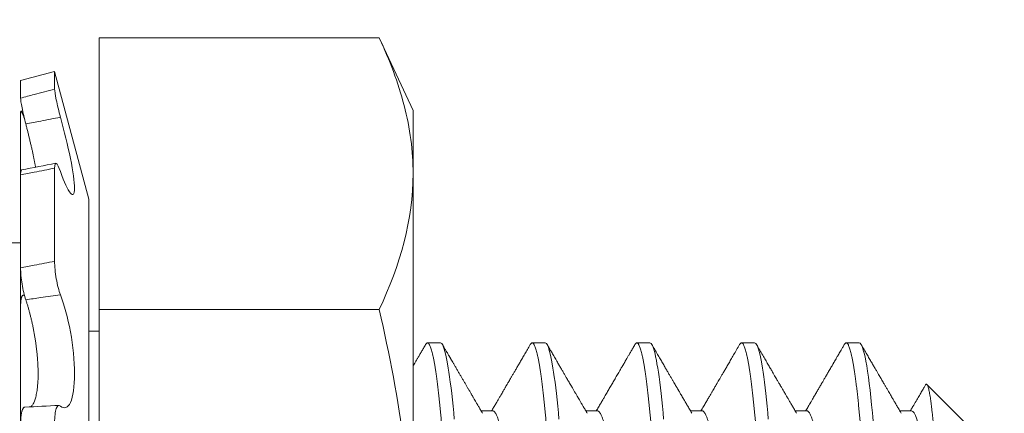
# Model space of a CAD drawing. Extents: x -29 to 75, y -71 to 50.
# Drawn here: x 44 to 45, y 7 to 7 of the extents above; entities that cross this region are included whole.
import ezdxf

# ---------------------------------------------------------------- set-up
doc = ezdxf.new("R2010")
doc.units = 0
doc.header["$LTSCALE"] = 0.25
doc.header["$MEASUREMENT"] = 0
doc.layers.get('0').update_dxf_attribs({"linetype": 'CONTINUOUS', "lineweight": 13})
doc.layers.get('DEFPOINTS').update_dxf_attribs({"linetype": 'CONTINUOUS'})
doc.layers.add('Text', color=7, linetype='CONTINUOUS', lineweight=15)
doc.styles.add('ROMAND', font='romand.shx', dxfattribs={"oblique": 15})
doc.dimstyles.new('ROMAND', dxfattribs={"dimscale": 4.5, "dimtxt": 0.1875, "dimasz": 0.1875, "dimexe": 0.0625, "dimexo": 0.0625, "dimgap": 0.0625, "dimtad": 0, "dimtih": 1, "dimtoh": 1, "dimdec": 3, "dimzin": 0, "dimdsep": 46, "dimlunit": 4, "dimtxsty": 'ROMAND', "dimcen": 0, "dimadec": 0, "dimazin": 0, "dimtfac": 1, "dimtdec": 3, "dimtofl": 0, "dimtmove": 0, "dimatfit": 3, "dimfxl": 0, "dimtolj": 1, "dimtzin": 0, "dimarcsym": 0})

# ---------------------------------------------------------------- blocks, each defined once
blk = doc.blocks.new('*D36')
at = {"layer": 'DEFPOINTS', "color": 0}
for p in [(44.26485, 5.7932), (44.6086, 5.7932)]:
    blk.add_point(p, dxfattribs=at)
at = {"layer": 'Text', "color": 0, "lineweight": -2}
blk.add_line((42.8586, 5.7932), (43.56173, 5.7932), dxfattribs=at)
at = {"layer": 'Text', "color": 0}
blk.add_solid([(43.56173, 5.91038), (43.56173, 5.67601), (44.26485, 5.7932)], dxfattribs=at)
at = {"layer": 'Text', "color": 0, "insert": (40.60152, 5.7932), "char_height": 0.703125, "attachment_point": 5, "style": 'ROMAND'}
blk.add_mtext('\\A1;HINGED\\PACCESS', dxfattribs=at)

msp = doc.modelspace()

# ---------------------------------------------------------------- hatches: boundary and pattern name
h = msp.add_hatch()
h.set_pattern_fill('ANSI37', color=8, angle=90, style=0)
h.set_pattern_definition([(135, (8.71136, -3.03457), (-0.08838835, -0.08838835), []), (225, (8.71136, -3.03457), (0.08838835, -0.08838835), [])])
edge = h.paths.add_edge_path()
edge.add_line((44.00841, 5.31347), (43.88341, 5.31347))
edge.add_line((43.88341, 5.31347), (43.88341, 5.62597))
edge.add_arc((44.07091, 5.62597), 0.1875, 90, 180, ccw=False)
edge.add_line((44.07091, 5.81347), (44.13985, 5.81347))
edge.add_line((44.13985, 5.81347), (44.13985, 7.56347))
edge.add_arc((44.88985, 7.56347), 0.75, 90, 180, ccw=False)
edge.add_line((44.88985, 8.31347), (45.53257, 8.31347))
edge.add_arc((45.53257, 9.31347), 1, 270, 351.21148)
edge.add_line((46.52083, 9.16068), (47.69637, 14.21625))
edge.add_arc((48.68463, 14.06347), 1, 90, 171.21148, ccw=False)
edge.add_line((48.68463, 15.06347), (48.82295, 15.06347))
edge.add_arc((48.82295, 15.12597), 0.0625, 270, 360)
edge.add_line((48.88545, 15.12597), (48.88545, 16.06347))
edge.add_line((48.88545, 16.06347), (49.26045, 16.06347))
edge.add_line((49.26045, 16.06347), (49.26045, 15.12597))
edge.add_arc((49.01045, 15.12597), 0.25, 270, 360, ccw=False)
edge.add_line((49.01045, 14.87597), (48.62213, 14.87597))
edge.add_arc((48.62213, 14.06347), 0.8125, 90, 171.68231)
edge.add_line((47.81818, 14.181), (46.64249, 9.12478))
edge.add_arc((45.47007, 9.31347), 1.1875, 270, 350.85716, ccw=False)
edge.add_line((45.47007, 8.12597), (44.82735, 8.12597))
edge.add_arc((44.82735, 7.56347), 0.5625, 90, 180)
edge.add_line((44.26485, 7.56347), (44.26485, 5.62597))
edge.add_line((44.26485, 5.62597), (44.00841, 5.62597))
edge.add_line((44.00841, 5.62597), (44.00841, 5.31347))

# ---------------------------------------------------------------- linework, layer by layer
for p, q in [((44.4831, 6.76656), (44.4831, 6.87481)), ((44.59458, 6.87481), (44.4831, 6.87481)), ((44.59458, 6.87481), (44.6081, 6.8458)), ((44.45185, 6.8578), (44.4654, 6.86143)), ((44.4654, 6.85439), (44.4654, 6.86143)), ((44.4654, 6.86143), (44.47902, 6.81058)), ((44.45185, 6.85076), (44.45185, 6.8578)), ((44.45185, 6.84488), (44.45185, 6.82025)), ((44.452, 6.84554), (44.45268, 6.8457)), ((44.6081, 6.8458), (44.6081, 6.82068)), ((44.45185, 6.78314), (44.45185, 6.82024)), ((44.4654, 6.7858), (44.4654, 6.82289)), ((44.6081, 6.82068), (44.6081, 6.6583)), ((44.47902, 6.50603), (44.47902, 6.81058)), ((44.45185, 6.7932), (44.26485, 6.7932)), ((44.45185, 6.7932), (44.45185, 5.9944)), ((44.45296, 6.77233), (44.45334, 6.77237)), ((44.45185, 6.76773), (44.45185, 6.72083)), ((44.4831, 6.55005), (44.4831, 6.76656)), ((44.59458, 6.76656), (44.4831, 6.76656)), ((44.47902, 6.75793), (44.4831, 6.75793)), ((44.61902, 6.7533), (44.61381, 6.7533)), ((44.66069, 6.7533), (44.65548, 6.7533)), ((44.70235, 6.7533), (44.69714, 6.7533)), ((44.74402, 6.7533), (44.73881, 6.7533)), ((44.78569, 6.7533), (44.78048, 6.7533)), ((44.82735, 6.72205), (44.81261, 6.73679)), ((44.63985, 6.72624), (44.63517, 6.72624)), ((44.68152, 6.72624), (44.67684, 6.72624)), ((44.72318, 6.72624), (44.7185, 6.72624)), ((44.76485, 6.72624), (44.76017, 6.72624)), ((44.80652, 6.72624), (44.80184, 6.72624))]:
    msp.add_line(p, q)
at = {"color": 8, "flags": 128}
for points in [[(44.62446, 6.72294), (44.62423, 6.72548), (44.62397, 6.72812), (44.62371, 6.73067), (44.62345, 6.73312), (44.62318, 6.73545), (44.6229, 6.73766), (44.62263, 6.73975), (44.62236, 6.7416), (44.6221, 6.74332), (44.62183, 6.74492), (44.62156, 6.74638), (44.6213, 6.74771), (44.62103, 6.7489), (44.62077, 6.74995), (44.6205, 6.75085), (44.62024, 6.75162), (44.61999, 6.75224), (44.61974, 6.75271), (44.61949, 6.75304), (44.61925, 6.75324), (44.61902, 6.7533), (44.61902, 6.7533)], [(44.66613, 6.72294), (44.66589, 6.72548), (44.66564, 6.72812), (44.66538, 6.73067), (44.66511, 6.73312), (44.66484, 6.73545), (44.66457, 6.73766), (44.66429, 6.73975), (44.66403, 6.7416), (44.66376, 6.74332), (44.6635, 6.74492), (44.66323, 6.74638), (44.66296, 6.74771), (44.6627, 6.7489), (44.66243, 6.74995), (44.66217, 6.75085), (44.66191, 6.75162), (44.66165, 6.75224), (44.66141, 6.75271), (44.66116, 6.75304), (44.66092, 6.75324), (44.66069, 6.7533), (44.66069, 6.7533)], [(44.7078, 6.72294), (44.70756, 6.72548), (44.70731, 6.72812), (44.70705, 6.73067), (44.70678, 6.73312), (44.70651, 6.73545), (44.70624, 6.73766), (44.70596, 6.73975), (44.7057, 6.7416), (44.70543, 6.74332), (44.70516, 6.74492), (44.7049, 6.74638), (44.70463, 6.74771), (44.70437, 6.7489), (44.7041, 6.74995), (44.70384, 6.75085), (44.70358, 6.75162), (44.70332, 6.75224), (44.70307, 6.75271), (44.70283, 6.75304), (44.70259, 6.75324), (44.70235, 6.7533), (44.70235, 6.7533)], [(44.74946, 6.72294), (44.74923, 6.72548), (44.74897, 6.72812), (44.74871, 6.73067), (44.74845, 6.73312), (44.74818, 6.73545), (44.7479, 6.73766), (44.74763, 6.73975), (44.74736, 6.7416), (44.7471, 6.74332), (44.74683, 6.74492), (44.74656, 6.74638), (44.7463, 6.74771), (44.74603, 6.7489), (44.74577, 6.74995), (44.7455, 6.75085), (44.74524, 6.75162), (44.74499, 6.75224), (44.74474, 6.75271), (44.74449, 6.75304), (44.74425, 6.75324), (44.74402, 6.7533), (44.74402, 6.7533)]]:
    msp.add_lwpolyline(points, dxfattribs=at)
for centre, radius, start, end in [((44.30848, 7.58897), 0.78016, 280.62339, 281.63719), ((44.43738, 7.18876), 0.46127, 272.0123, 273.6957)]:
    msp.add_arc(centre, radius, start, end)
for points, knots in [([(44.6081, 6.82068), (44.6081, 6.8297), (44.60686, 6.83877), (44.60215, 6.85692), (44.59873, 6.8659), (44.59458, 6.87481)], [0, 0, 0, 0, 0.5, 0.5, 1, 1, 1, 1]), ([(44.4654, 6.85439), (44.46268, 6.85368), (44.45997, 6.85295), (44.45726, 6.85223), (44.45546, 6.85174), (44.45365, 6.85125), (44.45185, 6.85076)], [0, 0, 0, 0, 0.0002140885, 0.0002140885, 0.0002140885, 0.0003564011, 0.0003564011, 0.0003564011, 0.0003564011]), ([(44.45185, 6.85076), (44.45185, 6.85015), (44.45205, 6.84877), (44.4528, 6.84503), (44.45333, 6.84275), (44.45392, 6.84049)], [0, 0, 0, 0, 0.5, 0.5, 1, 1, 1, 1]), ([(44.46772, 6.84316), (44.46708, 6.84555), (44.46648, 6.84807), (44.46564, 6.85219), (44.4654, 6.85374), (44.4654, 6.85439)], [0, 0, 0, 0, 0.5, 0.5, 1, 1, 1, 1]), ([(44.45185, 6.84488), (44.45185, 6.84497), (44.45186, 6.84516), (44.45188, 6.84535), (44.45193, 6.84549), (44.45199, 6.84555), (44.45207, 6.84555), (44.45216, 6.84547), (44.45227, 6.84533), (44.45239, 6.84512), (44.45253, 6.84484), (44.45268, 6.84449), (44.45285, 6.84409), (44.45302, 6.84363), (44.4532, 6.84312), (44.45333, 6.84275), (44.45339, 6.84256)], [0, 0, 0, 0, 0.071584, 0.143424, 0.215264, 0.286849, 0.358433, 0.430274, 0.502114, 0.573698, 0.645269, 0.717096, 0.788922, 0.860492, 0.931972, 1, 1, 1, 1]), ([(44.45392, 6.84049), (44.45589, 6.84088), (44.45787, 6.84126), (44.45985, 6.84164), (44.46247, 6.84215), (44.4651, 6.84266), (44.46772, 6.84316)], [0, 0, 0, 0, 0.0001534851, 0.0001534851, 0.0001534851, 0.0003573253, 0.0003573253, 0.0003573253, 0.0003573253]), ([(44.46772, 6.82149), (44.4692, 6.81725), (44.47064, 6.81417), (44.47272, 6.81172), (44.47335, 6.81237), (44.47335, 6.81734), (44.47272, 6.82163), (44.47064, 6.8318), (44.46922, 6.83764), (44.46772, 6.84316)], [0, 0, 0, 0, 0.25, 0.25, 0.5, 0.5, 0.75, 0.75, 1, 1, 1, 1]), ([(44.45392, 6.84049), (44.45405, 6.84), (44.4543, 6.83901), (44.45468, 6.83752), (44.45505, 6.83602), (44.45542, 6.83452), (44.45577, 6.83302), (44.45612, 6.83154), (44.45645, 6.83009), (44.45676, 6.82867), (44.45705, 6.82728), (44.45732, 6.82594), (44.45758, 6.82464), (44.45775, 6.82374), (44.45783, 6.82328), (44.45783, 6.82323)], [0, 0, 0, 0, 0.081762, 0.163524, 0.246551, 0.329854, 0.413291, 0.496721, 0.580008, 0.663024, 0.744451, 0.826161, 0.908008, 0.989846, 1, 1, 1, 1]), ([(44.4654, 6.82289), (44.4654, 6.82437), (44.46564, 6.82504), (44.46648, 6.82453), (44.46708, 6.82334), (44.46772, 6.82149)], [0, 0, 0, 0, 0.5, 0.5, 1, 1, 1, 1]), ([(44.45185, 6.82024), (44.45365, 6.82058), (44.45546, 6.82092), (44.45726, 6.82127), (44.45997, 6.8218), (44.46268, 6.82234), (44.4654, 6.82289)], [0, 0, 0, 0, 0.0001423153, 0.0001423153, 0.0001423153, 0.000356408, 0.000356408, 0.000356408, 0.000356408]), ([(44.4523, 6.82216), (44.45227, 6.82216), (44.4522, 6.82214), (44.45211, 6.82204), (44.45203, 6.82186), (44.45196, 6.82161), (44.4519, 6.8213), (44.45187, 6.82093), (44.45185, 6.82057), (44.45185, 6.82032), (44.45185, 6.82024)], [0, 0, 0, 0, 0.102239, 0.240143, 0.377558, 0.515166, 0.653266, 0.791365, 0.928973, 1, 1, 1, 1]), ([(44.4654, 6.7858), (44.46268, 6.78529), (44.45997, 6.78477), (44.45726, 6.78423), (44.45546, 6.78388), (44.45365, 6.78351), (44.45185, 6.78314)], [0, 0, 0, 0, 0.0002140885, 0.0002140885, 0.0002140885, 0.0003564011, 0.0003564011, 0.0003564011, 0.0003564011]), ([(44.46772, 6.77242), (44.46708, 6.77409), (44.46648, 6.77643), (44.46564, 6.78133), (44.4654, 6.78384), (44.4654, 6.7858)], [0, 0, 0, 0, 0.5, 0.5, 1, 1, 1, 1]), ([(44.45185, 6.78314), (44.45185, 6.78131), (44.45205, 6.77903), (44.4528, 6.77441), (44.45333, 6.77219), (44.45392, 6.77047)], [0, 0, 0, 0, 0.5, 0.5, 1, 1, 1, 1]), ([(44.45185, 6.76773), (44.45185, 6.76796), (44.45186, 6.76842), (44.45188, 6.76907), (44.45193, 6.76966), (44.45199, 6.77021), (44.45207, 6.7707), (44.45216, 6.77113), (44.45227, 6.7715), (44.45239, 6.77181), (44.45253, 6.77204), (44.45268, 6.77221), (44.45285, 6.77231), (44.45302, 6.77234), (44.4532, 6.7723), (44.45333, 6.77222), (44.45339, 6.77218)], [0, 0, 0, 0, 0.071584, 0.143424, 0.215264, 0.286849, 0.358433, 0.430274, 0.502114, 0.573698, 0.645269, 0.717096, 0.788922, 0.860492, 0.931972, 1, 1, 1, 1]), ([(44.45392, 6.77047), (44.45589, 6.77076), (44.45787, 6.77105), (44.45985, 6.77133), (44.46247, 6.77171), (44.4651, 6.77207), (44.46772, 6.77242)], [0, 0, 0, 0, 0.0001534851, 0.0001534851, 0.0001534851, 0.0003573253, 0.0003573253, 0.0003573253, 0.0003573253]), ([(44.46772, 6.72819), (44.4692, 6.72688), (44.47064, 6.72735), (44.47272, 6.73189), (44.47335, 6.73597), (44.47335, 6.74614), (44.47272, 6.75215), (44.47064, 6.76337), (44.46922, 6.76856), (44.46772, 6.77242)], [0, 0, 0, 0, 0.25, 0.25, 0.5, 0.5, 0.75, 0.75, 1, 1, 1, 1]), ([(44.45392, 6.77047), (44.45404, 6.77009), (44.4543, 6.76933), (44.45468, 6.76812), (44.45505, 6.76685), (44.45542, 6.76553), (44.45577, 6.76416), (44.45612, 6.76276), (44.45644, 6.76132), (44.45676, 6.75987), (44.45705, 6.75839), (44.45732, 6.75691), (44.45758, 6.75541), (44.45781, 6.7539), (44.45802, 6.75239), (44.45821, 6.7509), (44.45837, 6.74943), (44.45851, 6.748), (44.45862, 6.74658), (44.45871, 6.74518), (44.45878, 6.7438), (44.45882, 6.74248), (44.45883, 6.7412), (44.45882, 6.73997), (44.45879, 6.73878), (44.45873, 6.73764), (44.45865, 6.73654), (44.45855, 6.73543), (44.4584, 6.73432), (44.45822, 6.73323), (44.45801, 6.73222), (44.45778, 6.7313), (44.45751, 6.73047), (44.45722, 6.72973), (44.4569, 6.72908), (44.45656, 6.72855), (44.45623, 6.72813), (44.456, 6.72795), (44.4559, 6.72786)], [0, 0, 0, 0, 0.02749, 0.054979, 0.082942, 0.110997, 0.139098, 0.167196, 0.195246, 0.223205, 0.250629, 0.278148, 0.305714, 0.333276, 0.360789, 0.388208, 0.414521, 0.440923, 0.46737, 0.493816, 0.520215, 0.546525, 0.571908, 0.597372, 0.622877, 0.648384, 0.673849, 0.699233, 0.72947, 0.759805, 0.790175, 0.820515, 0.850756, 0.88172, 0.912782, 0.943879, 0.974945, 1, 1, 1, 1]), ([(44.59458, 6.76656), (44.59873, 6.74876), (44.60217, 6.73066), (44.60686, 6.69451), (44.6081, 6.67642), (44.6081, 6.6583)], [0, 0, 0, 0, 0.5, 0.5, 1, 1, 1, 1]), ([(44.61305, 6.75263), (44.61275, 6.75213), (44.6122, 6.75117), (44.6114, 6.7498), (44.61067, 6.74855), (44.61002, 6.74744), (44.60945, 6.74646), (44.60896, 6.74561), (44.60854, 6.74489), (44.60826, 6.74441), (44.60812, 6.74418), (44.6081, 6.74414)], [0, 0, 0, 0, 0.0570419, 0.1091146, 0.1562209, 0.1983633, 0.2355439, 0.2677646, 0.295027, 0.3173324, 0.3217937, 0.3217937, 0.3217937, 0.3217937]), ([(44.63573, 6.72529), (44.63545, 6.72577), (44.63491, 6.72668), (44.63416, 6.72796), (44.6335, 6.72909), (44.63294, 6.73006), (44.63249, 6.73083), (44.63215, 6.73141), (44.63189, 6.73185), (44.63168, 6.73222), (44.63147, 6.73257), (44.63127, 6.73291), (44.63104, 6.73331), (44.63076, 6.73379), (44.63042, 6.73437), (44.63001, 6.73508), (44.6295, 6.73595), (44.62891, 6.73697), (44.62828, 6.73804), (44.62765, 6.73912), (44.62701, 6.74021), (44.62637, 6.74132), (44.62571, 6.74245), (44.62506, 6.74357), (44.62443, 6.74464), (44.62387, 6.7456), (44.62347, 6.74629), (44.6232, 6.74675), (44.62305, 6.74701), (44.62291, 6.74726), (44.62278, 6.74748), (44.62266, 6.74768), (44.62254, 6.74789), (44.6224, 6.74813), (44.62219, 6.7485), (44.62189, 6.74902), (44.62148, 6.74971), (44.62099, 6.75055), (44.62042, 6.75154), (44.62, 6.75225), (44.61978, 6.75263)], [0, 0, 0, 0, 0.052811, 0.099828, 0.141045, 0.176457, 0.206058, 0.225199, 0.240766, 0.253733, 0.26642, 0.278925, 0.29125, 0.310462, 0.331387, 0.354498, 0.388876, 0.426825, 0.466032, 0.506078, 0.545712, 0.586136, 0.62735, 0.669354, 0.709461, 0.744642, 0.774893, 0.785225, 0.794826, 0.803696, 0.811834, 0.819241, 0.825933, 0.83435, 0.846223, 0.86605, 0.891341, 0.922095, 0.958314, 1, 1, 1, 1]), ([(44.65471, 6.75263), (44.65434, 6.75199), (44.65362, 6.75076), (44.65257, 6.74895), (44.65159, 6.74727), (44.65068, 6.74571), (44.64984, 6.74426), (44.64907, 6.74293), (44.64836, 6.74172), (44.64772, 6.74062), (44.64715, 6.73965), (44.64665, 6.73879), (44.64621, 6.73804), (44.64586, 6.73744), (44.64559, 6.73697), (44.64538, 6.73661), (44.64521, 6.73631), (44.64504, 6.73603), (44.64486, 6.73572), (44.64465, 6.73536), (44.64439, 6.73491), (44.64407, 6.73436), (44.64368, 6.73369), (44.64321, 6.73288), (44.64266, 6.73194), (44.64203, 6.73087), (44.64133, 6.72966), (44.64054, 6.72832), (44.63987, 6.72717), (44.63945, 6.72646), (44.63932, 6.72624)], [0, 0, 0, 0, 0.072637, 0.140813, 0.204531, 0.263794, 0.318604, 0.368965, 0.414879, 0.456348, 0.493373, 0.525957, 0.554204, 0.578489, 0.594125, 0.607553, 0.618772, 0.628374, 0.639801, 0.653607, 0.669853, 0.69033, 0.715869, 0.746465, 0.782118, 0.822822, 0.868575, 0.919371, 0.975205, 1, 1, 1, 1]), ([(44.67739, 6.72529), (44.67712, 6.72576), (44.6766, 6.72665), (44.67585, 6.72793), (44.67518, 6.72908), (44.67458, 6.7301), (44.67406, 6.73099), (44.67363, 6.73173), (44.67326, 6.73236), (44.67294, 6.7329), (44.67266, 6.7334), (44.67237, 6.73389), (44.67208, 6.73438), (44.67178, 6.7349), (44.67144, 6.73547), (44.67105, 6.73615), (44.67061, 6.73689), (44.67017, 6.73765), (44.66974, 6.73839), (44.66927, 6.7392), (44.66874, 6.74011), (44.66812, 6.74117), (44.66745, 6.74232), (44.66672, 6.74357), (44.66593, 6.74493), (44.66505, 6.74645), (44.66411, 6.74806), (44.66316, 6.74969), (44.66228, 6.7512), (44.66172, 6.75217), (44.66145, 6.75263)], [0, 0, 0, 0, 0.0513886, 0.0981415, 0.140254, 0.1777218, 0.2105411, 0.2371706, 0.2596803, 0.2790955, 0.2970807, 0.3136583, 0.3332749, 0.3508662, 0.3705311, 0.396249, 0.4248406, 0.4526512, 0.4795946, 0.5056702, 0.5414044, 0.5797241, 0.6217723, 0.6675506, 0.7170608, 0.7703048, 0.8343471, 0.8940319, 0.9492506, 1, 1, 1, 1]), ([(44.69638, 6.75263), (44.69609, 6.75213), (44.69554, 6.75119), (44.69476, 6.74984), (44.69407, 6.74866), (44.69348, 6.74765), (44.69298, 6.74679), (44.6926, 6.74613), (44.69232, 6.74565), (44.69212, 6.74532), (44.69198, 6.74507), (44.69187, 6.74488), (44.69176, 6.7447), (44.69163, 6.74448), (44.69148, 6.74421), (44.69125, 6.74383), (44.69095, 6.74331), (44.69058, 6.74267), (44.68999, 6.74166), (44.6892, 6.74031), (44.68824, 6.73866), (44.68731, 6.73706), (44.68641, 6.73551), (44.68549, 6.73393), (44.68465, 6.7325), (44.68388, 6.73118), (44.68314, 6.72991), (44.68231, 6.7285), (44.68159, 6.72726), (44.68114, 6.72649), (44.68099, 6.72624)], [0, 0, 0, 0, 0.056901, 0.107685, 0.152354, 0.190912, 0.22336, 0.249701, 0.265449, 0.277763, 0.287679, 0.29354, 0.30001, 0.308262, 0.318295, 0.330109, 0.35227, 0.377254, 0.402082, 0.467469, 0.531231, 0.589509, 0.648432, 0.708029, 0.768561, 0.811065, 0.859074, 0.912582, 0.971582, 1, 1, 1, 1]), ([(44.71906, 6.72529), (44.71874, 6.72584), (44.71812, 6.72689), (44.71724, 6.7284), (44.71645, 6.72976), (44.71578, 6.7309), (44.71523, 6.73184), (44.71479, 6.73259), (44.71441, 6.73325), (44.7141, 6.73378), (44.71386, 6.73419), (44.71368, 6.73449), (44.71354, 6.73473), (44.7134, 6.73497), (44.71324, 6.73525), (44.71305, 6.73558), (44.71282, 6.73598), (44.71251, 6.73651), (44.7121, 6.7372), (44.7116, 6.73807), (44.71103, 6.73903), (44.71042, 6.74009), (44.70975, 6.74123), (44.70903, 6.74246), (44.70824, 6.74384), (44.70735, 6.74535), (44.70638, 6.74702), (44.70535, 6.74879), (44.70425, 6.75068), (44.7035, 6.75197), (44.70312, 6.75263)], [0, 0, 0, 0, 0.060532, 0.115658, 0.165371, 0.209664, 0.240661, 0.268306, 0.29248, 0.312515, 0.326816, 0.33773, 0.345397, 0.353504, 0.363696, 0.375973, 0.390336, 0.406784, 0.434432, 0.466343, 0.50165, 0.54022, 0.582053, 0.627152, 0.675517, 0.732493, 0.793427, 0.858321, 0.927177, 1, 1, 1, 1]), ([(44.73805, 6.75263), (44.73763, 6.75192), (44.73683, 6.75055), (44.73568, 6.74856), (44.73461, 6.74672), (44.73363, 6.74504), (44.73273, 6.7435), (44.73193, 6.74212), (44.73121, 6.74089), (44.73058, 6.7398), (44.73003, 6.73887), (44.7296, 6.73813), (44.72927, 6.73756), (44.72903, 6.73715), (44.72886, 6.73686), (44.72873, 6.73664), (44.72858, 6.73638), (44.72835, 6.73599), (44.72803, 6.73543), (44.72761, 6.73472), (44.7271, 6.73384), (44.7265, 6.73281), (44.7258, 6.73161), (44.72501, 6.73026), (44.72412, 6.72874), (44.72333, 6.72739), (44.72283, 6.72654), (44.72266, 6.72624)], [0, 0, 0, 0, 0.080954, 0.156188, 0.22571, 0.289526, 0.347642, 0.400064, 0.446794, 0.487839, 0.523201, 0.552731, 0.572572, 0.588064, 0.599208, 0.604849, 0.613695, 0.628622, 0.649627, 0.676709, 0.709865, 0.749089, 0.794378, 0.845727, 0.90313, 0.96658, 1, 1, 1, 1]), ([(44.76073, 6.72529), (44.76043, 6.72579), (44.75987, 6.72676), (44.75906, 6.72815), (44.75831, 6.72942), (44.75764, 6.73057), (44.75703, 6.73161), (44.75651, 6.7325), (44.75607, 6.73326), (44.75569, 6.73391), (44.75533, 6.73453), (44.75499, 6.73511), (44.75467, 6.73566), (44.75439, 6.73614), (44.75416, 6.73652), (44.754, 6.7368), (44.75385, 6.73706), (44.75367, 6.73737), (44.75342, 6.7378), (44.7531, 6.73835), (44.7527, 6.73903), (44.75223, 6.73983), (44.75166, 6.74082), (44.75098, 6.74199), (44.75018, 6.74336), (44.74928, 6.7449), (44.74829, 6.7466), (44.74721, 6.74847), (44.74603, 6.7505), (44.74521, 6.7519), (44.74478, 6.75263)], [0, 0, 0, 0, 0.0551037, 0.1059409, 0.1525064, 0.1947958, 0.2328049, 0.2665302, 0.292128, 0.3160148, 0.3386029, 0.3598919, 0.3798813, 0.3982486, 0.4127442, 0.4218955, 0.429168, 0.4403619, 0.4561006, 0.476385, 0.5012162, 0.5305953, 0.5645239, 0.6088725, 0.6591686, 0.7154155, 0.7776174, 0.8457786, 0.9199043, 1, 1, 1, 1]), ([(44.77971, 6.75263), (44.77949, 6.75225), (44.77907, 6.75154), (44.77848, 6.75052), (44.77796, 6.74961), (44.7775, 6.74883), (44.77711, 6.74817), (44.7768, 6.74762), (44.77655, 6.74719), (44.77636, 6.74688), (44.77624, 6.74666), (44.77614, 6.7465), (44.77604, 6.74632), (44.77591, 6.7461), (44.77575, 6.74583), (44.77557, 6.74551), (44.77532, 6.74508), (44.775, 6.74454), (44.77461, 6.74386), (44.77417, 6.7431), (44.77357, 6.74208), (44.77288, 6.74089), (44.77211, 6.73958), (44.77143, 6.73841), (44.77085, 6.73741), (44.77035, 6.73656), (44.76995, 6.73587), (44.76958, 6.73523), (44.76921, 6.7346), (44.76881, 6.73392), (44.76839, 6.73319), (44.76795, 6.73244), (44.76751, 6.73169), (44.76711, 6.73101), (44.76676, 6.73041), (44.76652, 6.73), (44.76638, 6.72975), (44.76628, 6.72958), (44.76614, 6.72935), (44.76596, 6.72904), (44.7657, 6.72859), (44.76534, 6.72798), (44.76489, 6.72721), (44.76454, 6.72661), (44.76434, 6.72628), (44.76432, 6.72624)], [0, 0, 0, 0, 0.043107, 0.081729, 0.115869, 0.145529, 0.170708, 0.191409, 0.207632, 0.219379, 0.227014, 0.231899, 0.238514, 0.246958, 0.257231, 0.269333, 0.283262, 0.3054, 0.330993, 0.360039, 0.39203, 0.446577, 0.496074, 0.540522, 0.579925, 0.609966, 0.636228, 0.658998, 0.682478, 0.708064, 0.735754, 0.765548, 0.793342, 0.820998, 0.843756, 0.861349, 0.86694, 0.872428, 0.880958, 0.892898, 0.908246, 0.932223, 0.961521, 0.996137, 1, 1, 1, 1]), ([(44.80239, 6.72529), (44.80216, 6.72569), (44.80168, 6.72652), (44.80093, 6.72779), (44.80018, 6.72908), (44.79946, 6.73031), (44.79884, 6.73136), (44.7983, 6.73229), (44.79781, 6.73314), (44.79728, 6.73404), (44.79671, 6.73502), (44.79622, 6.73585), (44.79584, 6.73651), (44.79559, 6.73694), (44.79536, 6.73734), (44.79517, 6.73765), (44.79504, 6.73788), (44.79494, 6.73805), (44.79483, 6.73824), (44.79466, 6.73852), (44.79444, 6.7389), (44.79417, 6.73937), (44.79381, 6.73999), (44.79334, 6.74079), (44.79277, 6.74178), (44.79211, 6.74291), (44.79136, 6.7442), (44.79053, 6.74562), (44.78962, 6.74718), (44.78864, 6.74887), (44.78757, 6.7507), (44.78683, 6.75197), (44.78645, 6.75263)], [0, 0, 0, 0, 0.0437515, 0.0910476, 0.1397699, 0.1848484, 0.2260596, 0.2557966, 0.286365, 0.3194501, 0.355053, 0.3931751, 0.411417, 0.4271699, 0.4402339, 0.454787, 0.4614764, 0.4658274, 0.4727238, 0.4830473, 0.4967986, 0.513978, 0.5345862, 0.5652866, 0.6013855, 0.6428849, 0.6897874, 0.7420959, 0.7987356, 0.8605968, 0.9276835, 1, 1, 1, 1]), ([(44.81202, 6.73656), (44.81194, 6.73642), (44.81175, 6.73609), (44.81142, 6.73554), (44.81103, 6.73486), (44.81059, 6.7341), (44.80994, 6.73299), (44.80906, 6.73149), (44.80794, 6.72957), (44.8069, 6.7278), (44.80624, 6.72667), (44.80599, 6.72624)], [0, 0, 0, 0, 0.039201, 0.095694, 0.161521, 0.236058, 0.315295, 0.485711, 0.672027, 0.874216, 1, 1, 1, 1]), ([(44.45357, 6.72776), (44.45355, 6.72777), (44.45346, 6.72777), (44.4533, 6.72771), (44.45311, 6.72757), (44.45293, 6.72736), (44.45276, 6.72709), (44.45261, 6.72675), (44.45246, 6.72634), (44.45233, 6.72588), (44.45221, 6.72535), (44.45211, 6.72478), (44.45203, 6.72415), (44.45196, 6.72348), (44.4519, 6.72277), (44.45187, 6.72202), (44.45185, 6.72137), (44.45185, 6.72096), (44.45185, 6.72083)], [0, 0, 0, 0, 0.023757, 0.09106, 0.158123, 0.225182, 0.292481, 0.359779, 0.426839, 0.493979, 0.561358, 0.628737, 0.695878, 0.763113, 0.830587, 0.898062, 0.965297, 1, 1, 1, 1]), ([(44.4654, 6.72149), (44.4654, 6.72388), (44.46564, 6.72592), (44.46648, 6.72837), (44.46708, 6.72876), (44.46772, 6.72819)], [0, 0, 0, 0, 0.5, 0.5, 1, 1, 1, 1])]:
    msp.add_open_spline(points, degree=3, knots=knots)
msp.add_open_spline([(44.59458, 6.76656), (44.60293, 6.78447), (44.6081, 6.80249), (44.6081, 6.82068)], degree=3)
at = {"color": 8}
for points, knots in [([(44.63464, 6.5633), (44.63456, 6.56332), (44.63439, 6.56335), (44.63413, 6.56359), (44.63386, 6.56398), (44.63359, 6.56453), (44.63332, 6.56524), (44.63305, 6.56609), (44.63278, 6.56708), (44.63251, 6.56819), (44.63225, 6.56944), (44.63198, 6.57083), (44.63171, 6.57235), (44.63145, 6.574), (44.63118, 6.57578), (44.63092, 6.57768), (44.63066, 6.57969), (44.63041, 6.5818), (44.63016, 6.58401), (44.62991, 6.58629), (44.62967, 6.58866), (44.62943, 6.59118), (44.62918, 6.59387), (44.62892, 6.59675), (44.62866, 6.59974), (44.62839, 6.60285), (44.62811, 6.60607), (44.62784, 6.60933), (44.62757, 6.61261), (44.62731, 6.6159), (44.62704, 6.61927), (44.62677, 6.62269), (44.62651, 6.62617), (44.62624, 6.62969), (44.62598, 6.63326), (44.62571, 6.63685), (44.62545, 6.64046), (44.6252, 6.64407), (44.62495, 6.64765), (44.6247, 6.65122), (44.62446, 6.65476), (44.62422, 6.6584), (44.62397, 6.66213), (44.62371, 6.66596), (44.62345, 6.66981), (44.62318, 6.67366), (44.6229, 6.6775), (44.62263, 6.68125), (44.62236, 6.68491), (44.6221, 6.68845), (44.62183, 6.69196), (44.62156, 6.69542), (44.6213, 6.69882), (44.62103, 6.70215), (44.62077, 6.70541), (44.6205, 6.70859), (44.62024, 6.71169), (44.61999, 6.71467), (44.61974, 6.71754), (44.61949, 6.7203), (44.61925, 6.72295), (44.61901, 6.72556), (44.61876, 6.72815), (44.6185, 6.7307), (44.61824, 6.73314), (44.61797, 6.73547), (44.61769, 6.73769), (44.61742, 6.73974), (44.61715, 6.74162), (44.61689, 6.74334), (44.61662, 6.74494), (44.61636, 6.7464), (44.61609, 6.74773), (44.61582, 6.74892), (44.61556, 6.74997), (44.6153, 6.75087), (44.61504, 6.75164), (44.61478, 6.75226), (44.61453, 6.75273), (44.61429, 6.75306), (44.61405, 6.75326), (44.6138, 6.75333), (44.61356, 6.75325), (44.6133, 6.75303), (44.61313, 6.75276), (44.61305, 6.75263)], [0, 0, 0, 0, 0.012314, 0.024717, 0.037201, 0.049755, 0.06237, 0.075034, 0.087011, 0.099013, 0.111033, 0.123059, 0.135084, 0.147097, 0.15909, 0.171053, 0.182977, 0.194853, 0.206462, 0.21801, 0.229487, 0.240887, 0.253201, 0.265604, 0.278088, 0.290642, 0.303256, 0.315921, 0.327898, 0.3399, 0.35192, 0.363946, 0.375971, 0.387984, 0.399977, 0.41194, 0.423864, 0.43574, 0.447349, 0.458897, 0.470374, 0.481774, 0.494088, 0.506491, 0.518975, 0.531529, 0.544143, 0.556808, 0.568784, 0.580787, 0.592806, 0.604833, 0.616858, 0.628871, 0.640864, 0.652826, 0.66475, 0.676627, 0.688236, 0.699783, 0.711261, 0.72266, 0.734974, 0.747378, 0.759862, 0.772416, 0.78503, 0.797694, 0.809671, 0.821674, 0.833693, 0.84572, 0.857744, 0.869758, 0.88175, 0.893713, 0.905637, 0.917513, 0.929123, 0.94067, 0.952147, 0.963547, 0.975861, 0.988265, 1, 1, 1, 1]), ([(44.67631, 6.5633), (44.67623, 6.56332), (44.67606, 6.56335), (44.6758, 6.56359), (44.67553, 6.56398), (44.67526, 6.56453), (44.67499, 6.56524), (44.67471, 6.56609), (44.67445, 6.56708), (44.67418, 6.56819), (44.67391, 6.56944), (44.67365, 6.57083), (44.67338, 6.57235), (44.67312, 6.574), (44.67285, 6.57578), (44.67259, 6.57768), (44.67233, 6.57969), (44.67207, 6.5818), (44.67182, 6.58401), (44.67158, 6.58629), (44.67134, 6.58866), (44.6711, 6.59118), (44.67085, 6.59387), (44.67059, 6.59675), (44.67032, 6.59974), (44.67005, 6.60285), (44.66978, 6.60607), (44.66951, 6.60933), (44.66924, 6.61261), (44.66897, 6.6159), (44.66871, 6.61927), (44.66844, 6.62269), (44.66817, 6.62617), (44.66791, 6.62969), (44.66764, 6.63326), (44.66738, 6.63685), (44.66712, 6.64046), (44.66686, 6.64407), (44.66661, 6.64765), (44.66637, 6.65122), (44.66613, 6.65476), (44.66589, 6.6584), (44.66564, 6.66213), (44.66538, 6.66596), (44.66511, 6.66981), (44.66484, 6.67366), (44.66457, 6.6775), (44.6643, 6.68125), (44.66403, 6.68491), (44.66376, 6.68845), (44.6635, 6.69196), (44.66323, 6.69542), (44.66296, 6.69882), (44.6627, 6.70215), (44.66243, 6.70541), (44.66217, 6.70859), (44.66191, 6.71169), (44.66166, 6.71467), (44.66141, 6.71754), (44.66116, 6.7203), (44.66092, 6.72295), (44.66068, 6.72556), (44.66043, 6.72815), (44.66017, 6.7307), (44.65991, 6.73314), (44.65964, 6.73547), (44.65936, 6.73769), (44.65909, 6.73974), (44.65882, 6.74162), (44.65856, 6.74334), (44.65829, 6.74494), (44.65802, 6.7464), (44.65776, 6.74773), (44.65749, 6.74892), (44.65723, 6.74997), (44.65696, 6.75087), (44.6567, 6.75164), (44.65645, 6.75226), (44.6562, 6.75273), (44.65595, 6.75306), (44.65571, 6.75326), (44.65547, 6.75333), (44.65522, 6.75325), (44.65497, 6.75303), (44.6548, 6.75276), (44.65471, 6.75263)], [0, 0, 0, 0, 0.012314, 0.024717, 0.037201, 0.049755, 0.062369, 0.075033, 0.08701, 0.099013, 0.111032, 0.123059, 0.135083, 0.147096, 0.159089, 0.171052, 0.182976, 0.194852, 0.206461, 0.218008, 0.229486, 0.240885, 0.253199, 0.265603, 0.278086, 0.29064, 0.303255, 0.315919, 0.327896, 0.339898, 0.351917, 0.363944, 0.375969, 0.387982, 0.399974, 0.411937, 0.423861, 0.435737, 0.447347, 0.458894, 0.470371, 0.481771, 0.494085, 0.506488, 0.518972, 0.531526, 0.54414, 0.556804, 0.568781, 0.580784, 0.592803, 0.604829, 0.616854, 0.628867, 0.64086, 0.652822, 0.664746, 0.676623, 0.688232, 0.699779, 0.711256, 0.722656, 0.73497, 0.747373, 0.759857, 0.772411, 0.785025, 0.79769, 0.809666, 0.821669, 0.833688, 0.845715, 0.857739, 0.869752, 0.881745, 0.893708, 0.905632, 0.917508, 0.929117, 0.940664, 0.952142, 0.963541, 0.975855, 0.988259, 1, 1, 1, 1]), ([(44.71798, 6.5633), (44.71789, 6.56332), (44.71772, 6.56335), (44.71746, 6.56359), (44.7172, 6.56398), (44.71693, 6.56453), (44.71665, 6.56524), (44.71638, 6.56609), (44.71611, 6.56708), (44.71585, 6.56819), (44.71558, 6.56944), (44.71531, 6.57083), (44.71505, 6.57235), (44.71478, 6.574), (44.71452, 6.57578), (44.71425, 6.57768), (44.71399, 6.57969), (44.71374, 6.5818), (44.71349, 6.58401), (44.71324, 6.58629), (44.713, 6.58866), (44.71276, 6.59118), (44.71251, 6.59387), (44.71225, 6.59675), (44.71199, 6.59974), (44.71172, 6.60285), (44.71144, 6.60607), (44.71117, 6.60933), (44.7109, 6.61261), (44.71064, 6.6159), (44.71037, 6.61927), (44.71011, 6.62269), (44.70984, 6.62617), (44.70957, 6.62969), (44.70931, 6.63326), (44.70905, 6.63685), (44.70879, 6.64046), (44.70853, 6.64407), (44.70828, 6.64765), (44.70804, 6.65122), (44.7078, 6.65476), (44.70755, 6.6584), (44.70731, 6.66213), (44.70705, 6.66596), (44.70678, 6.66981), (44.70651, 6.67366), (44.70624, 6.6775), (44.70596, 6.68125), (44.7057, 6.68491), (44.70543, 6.68845), (44.70516, 6.69196), (44.7049, 6.69542), (44.70463, 6.69882), (44.70437, 6.70215), (44.7041, 6.70541), (44.70384, 6.70859), (44.70358, 6.71169), (44.70332, 6.71467), (44.70307, 6.71754), (44.70283, 6.7203), (44.70259, 6.72295), (44.70235, 6.72556), (44.7021, 6.72815), (44.70184, 6.7307), (44.70157, 6.73314), (44.7013, 6.73547), (44.70103, 6.73769), (44.70076, 6.73974), (44.70049, 6.74162), (44.70022, 6.74334), (44.69996, 6.74494), (44.69969, 6.7464), (44.69942, 6.74773), (44.69916, 6.74892), (44.69889, 6.74997), (44.69863, 6.75087), (44.69837, 6.75164), (44.69811, 6.75226), (44.69786, 6.75273), (44.69762, 6.75306), (44.69738, 6.75326), (44.69714, 6.75333), (44.69689, 6.75325), (44.69663, 6.75303), (44.69646, 6.75276), (44.69638, 6.75263)], [0, 0, 0, 0, 0.012314, 0.024717, 0.037201, 0.049755, 0.062369, 0.075034, 0.087011, 0.099013, 0.111033, 0.123059, 0.135084, 0.147097, 0.15909, 0.171052, 0.182976, 0.194853, 0.206462, 0.218009, 0.229487, 0.240886, 0.2532, 0.265604, 0.278088, 0.290642, 0.303256, 0.31592, 0.327897, 0.3399, 0.351919, 0.363946, 0.37597, 0.387984, 0.399976, 0.411939, 0.423863, 0.435739, 0.447349, 0.458896, 0.470373, 0.481773, 0.494087, 0.50649, 0.518974, 0.531528, 0.544142, 0.556807, 0.568784, 0.580786, 0.592806, 0.604832, 0.616857, 0.62887, 0.640863, 0.652825, 0.664749, 0.676626, 0.688235, 0.699782, 0.71126, 0.722659, 0.734973, 0.747377, 0.75986, 0.772415, 0.785029, 0.797693, 0.80967, 0.821673, 0.833692, 0.845719, 0.857743, 0.869757, 0.881749, 0.893712, 0.905636, 0.917512, 0.929122, 0.940669, 0.952146, 0.963546, 0.97586, 0.988263, 1, 1, 1, 1]), ([(44.75964, 6.5633), (44.75956, 6.56332), (44.75939, 6.56335), (44.75913, 6.56359), (44.75886, 6.56398), (44.75859, 6.56453), (44.75832, 6.56524), (44.75805, 6.56609), (44.75778, 6.56708), (44.75751, 6.56819), (44.75725, 6.56944), (44.75698, 6.57083), (44.75671, 6.57235), (44.75645, 6.574), (44.75618, 6.57578), (44.75592, 6.57768), (44.75566, 6.57969), (44.75541, 6.5818), (44.75516, 6.58401), (44.75491, 6.58629), (44.75467, 6.58866), (44.75443, 6.59118), (44.75418, 6.59387), (44.75392, 6.59675), (44.75366, 6.59974), (44.75339, 6.60285), (44.75311, 6.60607), (44.75284, 6.60933), (44.75257, 6.61261), (44.75231, 6.6159), (44.75204, 6.61927), (44.75177, 6.62269), (44.75151, 6.62617), (44.75124, 6.62969), (44.75098, 6.63326), (44.75071, 6.63685), (44.75045, 6.64046), (44.7502, 6.64407), (44.74995, 6.64765), (44.7497, 6.65122), (44.74946, 6.65476), (44.74922, 6.6584), (44.74897, 6.66213), (44.74871, 6.66596), (44.74845, 6.66981), (44.74818, 6.67366), (44.7479, 6.6775), (44.74763, 6.68125), (44.74736, 6.68491), (44.7471, 6.68845), (44.74683, 6.69196), (44.74656, 6.69542), (44.7463, 6.69882), (44.74603, 6.70215), (44.74577, 6.70541), (44.7455, 6.70859), (44.74524, 6.71169), (44.74499, 6.71467), (44.74474, 6.71754), (44.74449, 6.7203), (44.74425, 6.72295), (44.74401, 6.72556), (44.74376, 6.72815), (44.7435, 6.7307), (44.74324, 6.73314), (44.74297, 6.73547), (44.74269, 6.73769), (44.74242, 6.73974), (44.74215, 6.74162), (44.74189, 6.74334), (44.74162, 6.74494), (44.74136, 6.7464), (44.74109, 6.74773), (44.74082, 6.74892), (44.74056, 6.74997), (44.7403, 6.75087), (44.74004, 6.75164), (44.73978, 6.75226), (44.73953, 6.75273), (44.73929, 6.75306), (44.73905, 6.75326), (44.7388, 6.75333), (44.73856, 6.75325), (44.7383, 6.75303), (44.73813, 6.75276), (44.73805, 6.75263)], [0, 0, 0, 0, 0.012314, 0.024717, 0.037201, 0.049755, 0.062369, 0.075034, 0.087011, 0.099013, 0.111033, 0.123059, 0.135084, 0.147097, 0.15909, 0.171052, 0.182976, 0.194853, 0.206462, 0.218009, 0.229487, 0.240886, 0.2532, 0.265604, 0.278088, 0.290642, 0.303256, 0.31592, 0.327897, 0.3399, 0.351919, 0.363946, 0.37597, 0.387984, 0.399976, 0.411939, 0.423863, 0.435739, 0.447349, 0.458896, 0.470373, 0.481773, 0.494087, 0.50649, 0.518974, 0.531528, 0.544142, 0.556807, 0.568784, 0.580786, 0.592806, 0.604832, 0.616857, 0.62887, 0.640863, 0.652825, 0.664749, 0.676626, 0.688235, 0.699782, 0.71126, 0.722659, 0.734973, 0.747377, 0.75986, 0.772415, 0.785029, 0.797693, 0.80967, 0.821673, 0.833692, 0.845719, 0.857743, 0.869757, 0.881749, 0.893712, 0.905636, 0.917512, 0.929122, 0.940669, 0.952146, 0.963546, 0.97586, 0.988263, 1, 1, 1, 1]), ([(44.7961, 6.59113), (44.79602, 6.59204), (44.79585, 6.59387), (44.79559, 6.59675), (44.79532, 6.59974), (44.79505, 6.60285), (44.79478, 6.60607), (44.79451, 6.60933), (44.79424, 6.61261), (44.79397, 6.6159), (44.79371, 6.61927), (44.79344, 6.62269), (44.79317, 6.62617), (44.79291, 6.62969), (44.79264, 6.63326), (44.79238, 6.63685), (44.79212, 6.64046), (44.79186, 6.64407), (44.79161, 6.64765), (44.79137, 6.65122), (44.79113, 6.65476), (44.79089, 6.6584), (44.79064, 6.66213), (44.79038, 6.66596), (44.79011, 6.66981), (44.78984, 6.67366), (44.78957, 6.6775), (44.7893, 6.68125), (44.78903, 6.68491), (44.78876, 6.68845), (44.7885, 6.69196), (44.78823, 6.69542), (44.78796, 6.69882), (44.7877, 6.70215), (44.78743, 6.70541), (44.78717, 6.70859), (44.78691, 6.71169), (44.78666, 6.71467), (44.78641, 6.71754), (44.78616, 6.7203), (44.78592, 6.72295), (44.78568, 6.72556), (44.78543, 6.72815), (44.78517, 6.7307), (44.78491, 6.73314), (44.78464, 6.73547), (44.78436, 6.73769), (44.78409, 6.73974), (44.78382, 6.74162), (44.78356, 6.74334), (44.78329, 6.74494), (44.78302, 6.7464), (44.78276, 6.74773), (44.78249, 6.74892), (44.78223, 6.74997), (44.78196, 6.75087), (44.7817, 6.75164), (44.78145, 6.75226), (44.7812, 6.75273), (44.78095, 6.75306), (44.78071, 6.75326), (44.78047, 6.75333), (44.78022, 6.75325), (44.77997, 6.75303), (44.7798, 6.75276), (44.77971, 6.75263)], [0, 0, 0, 0, 0.016221, 0.032561, 0.049006, 0.065544, 0.082161, 0.098844, 0.114621, 0.130433, 0.146266, 0.162109, 0.177949, 0.193774, 0.209573, 0.225331, 0.241039, 0.256684, 0.271977, 0.287189, 0.302308, 0.317325, 0.333547, 0.349886, 0.366331, 0.382869, 0.399486, 0.416169, 0.431947, 0.447758, 0.463591, 0.479434, 0.495275, 0.5111, 0.526898, 0.542657, 0.558365, 0.574009, 0.589303, 0.604514, 0.619634, 0.634651, 0.650872, 0.667212, 0.683657, 0.700194, 0.716812, 0.733495, 0.749272, 0.765083, 0.780917, 0.79676, 0.8126, 0.828425, 0.844223, 0.859982, 0.87569, 0.891335, 0.906628, 0.92184, 0.936959, 0.951976, 0.968198, 0.984537, 1, 1, 1, 1]), ([(44.7961, 6.6583), (44.7953, 6.67042), (44.7944, 6.68302), (44.7926, 6.7063), (44.7917, 6.71691), (44.79009, 6.73405), (44.78919, 6.74125), (44.78739, 6.75089), (44.78649, 6.7533), (44.78569, 6.7533)], [0, 0, 0, 0, 0.25, 0.25, 0.5, 0.5, 0.75, 0.75, 1, 1, 1, 1]), ([(44.81202, 6.73655), (44.81205, 6.7366), (44.81213, 6.73675), (44.81227, 6.73687), (44.81244, 6.73692), (44.81262, 6.73681), (44.81279, 6.73656), (44.81297, 6.73616), (44.81315, 6.73561), (44.81333, 6.73491), (44.81351, 6.73409), (44.81369, 6.73314), (44.81387, 6.73205), (44.81406, 6.73083), (44.81424, 6.72947), (44.81443, 6.72797), (44.81462, 6.72634), (44.8148, 6.7246), (44.81498, 6.72278), (44.81516, 6.72087), (44.81534, 6.71885), (44.81552, 6.71671), (44.81569, 6.71446), (44.81587, 6.71211), (44.81604, 6.70965), (44.81622, 6.70712), (44.8164, 6.70453), (44.81657, 6.70189), (44.81675, 6.69916), (44.81694, 6.69635), (44.81712, 6.69346), (44.81731, 6.6905), (44.8175, 6.68747), (44.81769, 6.68444), (44.81787, 6.68144), (44.81805, 6.67846), (44.81823, 6.67544), (44.81841, 6.67238), (44.81859, 6.6693), (44.81877, 6.66618), (44.81895, 6.66305), (44.81913, 6.65993), (44.8193, 6.65685), (44.81947, 6.65379), (44.81965, 6.65074), (44.81983, 6.64769), (44.82001, 6.64466), (44.8202, 6.64165), (44.82039, 6.63866), (44.82057, 6.63578), (44.82076, 6.63303), (44.82094, 6.63038), (44.82112, 6.62778), (44.8213, 6.62522), (44.82148, 6.62273), (44.82167, 6.62029), (44.82185, 6.61792), (44.82202, 6.61579), (44.82217, 6.61389), (44.82231, 6.6122), (44.82245, 6.61057), (44.82259, 6.60899), (44.82273, 6.60747), (44.82287, 6.60601), (44.82302, 6.60462), (44.82312, 6.60374), (44.82317, 6.60331)], [0, 0, 0, 0, 0.006859, 0.023899, 0.041108, 0.058317, 0.075654, 0.09299, 0.110512, 0.128069, 0.144727, 0.161414, 0.178272, 0.19513, 0.212113, 0.229097, 0.246258, 0.263452, 0.279763, 0.296101, 0.312601, 0.3291, 0.345717, 0.362334, 0.37912, 0.395939, 0.4121, 0.428292, 0.444653, 0.461015, 0.477502, 0.493989, 0.510654, 0.527351, 0.542963, 0.558601, 0.574392, 0.590184, 0.606088, 0.621992, 0.638056, 0.654148, 0.669765, 0.68541, 0.701222, 0.717034, 0.732971, 0.748907, 0.765019, 0.781163, 0.796121, 0.811105, 0.826236, 0.841368, 0.856609, 0.871849, 0.887243, 0.902665, 0.914716, 0.926767, 0.938873, 0.950979, 0.963202, 0.975426, 0.987713, 1, 1, 1, 1]), ([(44.6596, 6.59134), (44.65954, 6.59144), (44.65937, 6.59172), (44.65909, 6.59237), (44.65876, 6.59325), (44.65842, 6.59429), (44.65809, 6.59548), (44.65775, 6.59684), (44.65742, 6.59835), (44.65708, 6.60002), (44.65675, 6.60182), (44.65642, 6.60376), (44.6561, 6.60581), (44.65578, 6.60798), (44.65548, 6.61025), (44.65517, 6.61263), (44.65486, 6.61513), (44.65454, 6.61775), (44.65421, 6.62048), (44.65388, 6.62331), (44.65355, 6.62621), (44.65321, 6.62917), (44.65288, 6.63222), (44.65255, 6.63534), (44.65221, 6.63854), (44.65187, 6.6418), (44.65154, 6.64509), (44.65121, 6.6484), (44.65089, 6.65171), (44.65057, 6.65501), (44.65027, 6.6583), (44.64996, 6.66159), (44.64965, 6.66489), (44.64933, 6.66819), (44.649, 6.67149), (44.64867, 6.67475), (44.64834, 6.67797), (44.64801, 6.68113), (44.64767, 6.68423), (44.64734, 6.6873), (44.647, 6.69031), (44.64666, 6.69326), (44.64633, 6.6961), (44.646, 6.69885), (44.64568, 6.70147), (44.64537, 6.70398), (44.64506, 6.70636), (44.64475, 6.70863), (44.64444, 6.71079), (44.64412, 6.71284), (44.64379, 6.71477), (44.64346, 6.71656), (44.64313, 6.71821), (44.6428, 6.71971), (44.64246, 6.72106), (44.64213, 6.72227), (44.64179, 6.72333), (44.64146, 6.72424), (44.64112, 6.72497), (44.6408, 6.72554), (44.64047, 6.72595), (44.64016, 6.7262), (44.63995, 6.72623), (44.63985, 6.72624)], [0, 0, 0, 0, 0.009287, 0.025942, 0.042361, 0.05882, 0.075301, 0.091781, 0.108578, 0.125333, 0.142025, 0.158634, 0.17514, 0.191525, 0.207769, 0.223977, 0.240325, 0.256795, 0.273367, 0.290022, 0.306441, 0.322901, 0.339381, 0.355861, 0.372658, 0.389413, 0.406105, 0.422714, 0.439221, 0.455605, 0.471849, 0.488058, 0.504406, 0.520875, 0.537448, 0.554103, 0.570521, 0.586981, 0.603461, 0.619942, 0.636738, 0.653493, 0.670185, 0.686794, 0.703301, 0.719685, 0.735929, 0.752138, 0.768486, 0.784955, 0.801528, 0.818183, 0.834602, 0.851061, 0.867541, 0.884022, 0.900818, 0.917573, 0.934265, 0.950875, 0.967381, 0.983765, 1, 1, 1, 1]), ([(44.70127, 6.59134), (44.70121, 6.59144), (44.70104, 6.59172), (44.70075, 6.59237), (44.70042, 6.59325), (44.70009, 6.59429), (44.69976, 6.59548), (44.69942, 6.59684), (44.69908, 6.59835), (44.69875, 6.60002), (44.69841, 6.60182), (44.69809, 6.60376), (44.69777, 6.60581), (44.69745, 6.60798), (44.69714, 6.61025), (44.69684, 6.61263), (44.69652, 6.61513), (44.6962, 6.61775), (44.69588, 6.62048), (44.69555, 6.62331), (44.69521, 6.62621), (44.69488, 6.62917), (44.69455, 6.63222), (44.69421, 6.63534), (44.69388, 6.63854), (44.69354, 6.6418), (44.69321, 6.64509), (44.69288, 6.6484), (44.69256, 6.65171), (44.69224, 6.65501), (44.69194, 6.6583), (44.69163, 6.66159), (44.69131, 6.66489), (44.69099, 6.66819), (44.69067, 6.67149), (44.69034, 6.67475), (44.69001, 6.67797), (44.68967, 6.68113), (44.68934, 6.68423), (44.689, 6.6873), (44.68867, 6.69031), (44.68833, 6.69326), (44.688, 6.6961), (44.68767, 6.69885), (44.68735, 6.70147), (44.68703, 6.70398), (44.68673, 6.70636), (44.68642, 6.70863), (44.68611, 6.71079), (44.68579, 6.71284), (44.68546, 6.71477), (44.68513, 6.71656), (44.6848, 6.71821), (44.68446, 6.71971), (44.68413, 6.72106), (44.6838, 6.72227), (44.68346, 6.72333), (44.68312, 6.72424), (44.68279, 6.72497), (44.68246, 6.72554), (44.68214, 6.72595), (44.68182, 6.72618), (44.68162, 6.72627), (44.68152, 6.72624), (44.68152, 6.72624)], [0, 0, 0, 0, 0.009292, 0.025947, 0.042365, 0.058824, 0.075304, 0.091784, 0.108581, 0.125335, 0.142027, 0.158636, 0.175142, 0.191526, 0.20777, 0.223978, 0.240326, 0.256795, 0.273367, 0.290021, 0.30644, 0.322899, 0.339379, 0.355859, 0.372655, 0.38941, 0.406102, 0.422711, 0.439216, 0.4556, 0.471844, 0.488052, 0.5044, 0.52087, 0.537441, 0.554096, 0.570515, 0.586974, 0.603454, 0.619934, 0.63673, 0.653485, 0.670176, 0.686785, 0.703291, 0.719675, 0.735919, 0.752127, 0.768475, 0.784944, 0.801516, 0.818171, 0.834589, 0.851048, 0.867528, 0.884009, 0.900805, 0.917559, 0.934251, 0.95086, 0.967366, 0.98375, 0.999994, 1, 1, 1, 1]), ([(44.74293, 6.59134), (44.74287, 6.59144), (44.7427, 6.59172), (44.74242, 6.59237), (44.74209, 6.59325), (44.74176, 6.59429), (44.74142, 6.59548), (44.74109, 6.59684), (44.74075, 6.59835), (44.74041, 6.60002), (44.74008, 6.60182), (44.73975, 6.60376), (44.73943, 6.60581), (44.73912, 6.60798), (44.73881, 6.61025), (44.7385, 6.61263), (44.73819, 6.61513), (44.73787, 6.61775), (44.73754, 6.62048), (44.73721, 6.62331), (44.73688, 6.62621), (44.73655, 6.62917), (44.73621, 6.63222), (44.73588, 6.63534), (44.73554, 6.63854), (44.73521, 6.6418), (44.73487, 6.64509), (44.73455, 6.6484), (44.73422, 6.65171), (44.73391, 6.65501), (44.7336, 6.6583), (44.7333, 6.66159), (44.73298, 6.66489), (44.73266, 6.66819), (44.73233, 6.67149), (44.732, 6.67475), (44.73167, 6.67797), (44.73134, 6.68113), (44.73101, 6.68423), (44.73067, 6.6873), (44.73033, 6.69031), (44.73, 6.69326), (44.72966, 6.6961), (44.72934, 6.69885), (44.72902, 6.70147), (44.7287, 6.70398), (44.72839, 6.70636), (44.72809, 6.70863), (44.72777, 6.71079), (44.72745, 6.71284), (44.72713, 6.71477), (44.7268, 6.71656), (44.72646, 6.71821), (44.72613, 6.71971), (44.7258, 6.72106), (44.72546, 6.72227), (44.72513, 6.72333), (44.72479, 6.72424), (44.72446, 6.72497), (44.72413, 6.72554), (44.72381, 6.72595), (44.72349, 6.72618), (44.72329, 6.72627), (44.72318, 6.72624), (44.72318, 6.72624)], [0, 0, 0, 0, 0.009289, 0.025943, 0.042362, 0.058821, 0.0753, 0.091781, 0.108577, 0.125331, 0.142023, 0.158632, 0.175138, 0.191522, 0.207765, 0.223974, 0.240321, 0.256791, 0.273362, 0.290017, 0.306435, 0.322894, 0.339374, 0.355854, 0.372651, 0.389405, 0.406097, 0.422706, 0.439211, 0.455595, 0.471839, 0.488047, 0.504395, 0.520864, 0.537436, 0.554091, 0.570509, 0.586968, 0.603448, 0.619928, 0.636724, 0.653479, 0.670171, 0.686779, 0.703285, 0.719669, 0.735913, 0.752121, 0.768469, 0.784938, 0.80151, 0.818165, 0.834583, 0.851042, 0.867522, 0.884002, 0.900798, 0.917553, 0.934244, 0.950853, 0.967359, 0.983743, 0.999987, 1, 1, 1, 1]), ([(44.7846, 6.59134), (44.78454, 6.59144), (44.78437, 6.59172), (44.78409, 6.59237), (44.78376, 6.59325), (44.78342, 6.59429), (44.78309, 6.59548), (44.78275, 6.59684), (44.78242, 6.59835), (44.78208, 6.60002), (44.78175, 6.60182), (44.78142, 6.60376), (44.7811, 6.60581), (44.78078, 6.60798), (44.78048, 6.61025), (44.78017, 6.61263), (44.77986, 6.61513), (44.77954, 6.61775), (44.77921, 6.62048), (44.77888, 6.62331), (44.77855, 6.62621), (44.77821, 6.62917), (44.77788, 6.63222), (44.77755, 6.63534), (44.77721, 6.63854), (44.77687, 6.6418), (44.77654, 6.64509), (44.77621, 6.6484), (44.77589, 6.65171), (44.77557, 6.65501), (44.77527, 6.6583), (44.77496, 6.66159), (44.77465, 6.66489), (44.77433, 6.66819), (44.774, 6.67149), (44.77367, 6.67475), (44.77334, 6.67797), (44.77301, 6.68113), (44.77267, 6.68423), (44.77234, 6.6873), (44.772, 6.69031), (44.77166, 6.69326), (44.77133, 6.6961), (44.771, 6.69885), (44.77068, 6.70147), (44.77037, 6.70398), (44.77006, 6.70636), (44.76975, 6.70863), (44.76944, 6.71079), (44.76912, 6.71284), (44.76879, 6.71477), (44.76846, 6.71656), (44.76813, 6.71821), (44.7678, 6.71971), (44.76746, 6.72106), (44.76713, 6.72227), (44.76679, 6.72333), (44.76646, 6.72424), (44.76612, 6.72497), (44.7658, 6.72554), (44.76547, 6.72595), (44.76516, 6.7262), (44.76495, 6.72623), (44.76485, 6.72624)], [0, 0, 0, 0, 0.009292, 0.025947, 0.042365, 0.058825, 0.075305, 0.091785, 0.108582, 0.125336, 0.142028, 0.158637, 0.175143, 0.191528, 0.207772, 0.22398, 0.240328, 0.256797, 0.273369, 0.290024, 0.306443, 0.322902, 0.339382, 0.355863, 0.372659, 0.389414, 0.406106, 0.422715, 0.439221, 0.455605, 0.471849, 0.488058, 0.504406, 0.520875, 0.537447, 0.554102, 0.570521, 0.58698, 0.60346, 0.61994, 0.636737, 0.653491, 0.670183, 0.686792, 0.703299, 0.719683, 0.735927, 0.752135, 0.768483, 0.784953, 0.801525, 0.81818, 0.834598, 0.851057, 0.867537, 0.884018, 0.900814, 0.917569, 0.934261, 0.95087, 0.967376, 0.98376, 1, 1, 1, 1]), ([(44.82317, 6.60331), (44.82247, 6.60748), (44.82185, 6.61239), (44.82047, 6.62386), (44.81973, 6.63038), (44.81829, 6.64408), (44.81759, 6.65124), (44.8163, 6.66513), (44.8156, 6.67228), (44.81416, 6.686), (44.81343, 6.69253), (44.81204, 6.70404), (44.81142, 6.70896), (44.81004, 6.71736), (44.8093, 6.72071), (44.80787, 6.72515), (44.80716, 6.72624), (44.80652, 6.72624)], [0, 0, 0, 0, 0.125, 0.125, 0.25, 0.25, 0.375, 0.375, 0.5, 0.5, 0.625, 0.625, 0.75, 0.75, 0.875, 0.875, 1, 1, 1, 1])]:
    msp.add_open_spline(points, degree=3, knots=knots, dxfattribs=at)

# ---------------------------------------------------------------- dimensions: what is measured, and where the dimension line sits
at = {"layer": 'Text'}
dim = msp.add_diameter_dim_2p(p1=(44.6086, 5.7932), p2=(44.26485, 5.7932), text='HINGED\\PACCESS', dimstyle='ROMAND', override={"dimscale": 3.75}, dxfattribs=at)
dim.commit()
dim.dimension.update_dxf_attribs({"geometry": '*D36', "text_midpoint": (40.60152, 5.7932)})

doc.saveas('drawing.dxf')
